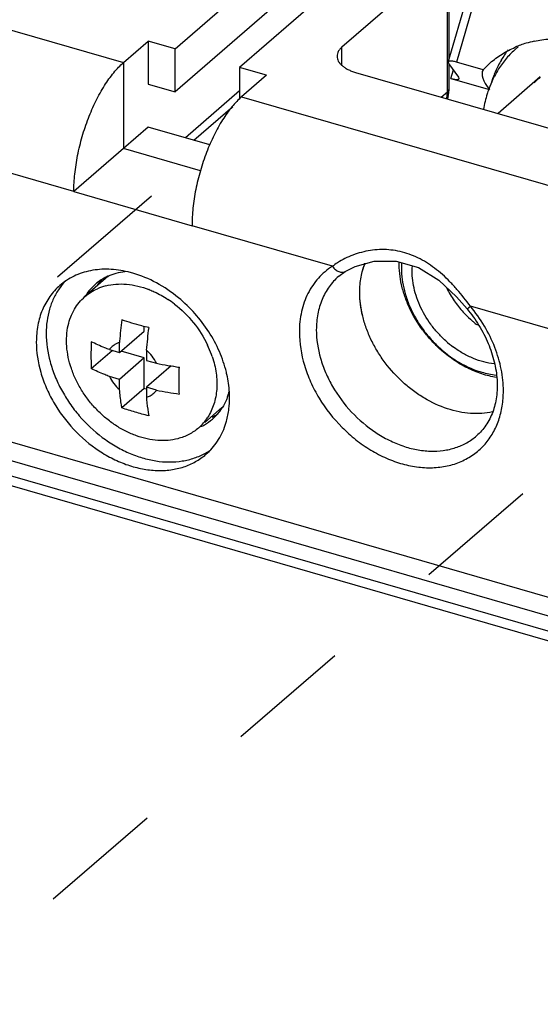
# Model space of a CAD drawing. Units: inches. Extents: x 0 to 34, y -23.1 to 22.
# Drawn here: x 27.3 to 28.1, y 12.4 to 13.8 of the extents above; entities that cross this region are included whole.
import ezdxf

# ---------------------------------------------------------------- set-up
doc = ezdxf.new("R2010")
doc.units = ezdxf.units.IN
doc.header["$LTSCALE"] = 1.87
doc.header["$MEASUREMENT"] = 0
doc.linetypes.add('DASHED', pattern=[0.2, 0.1, -0.1])
doc.layers.get('0').update_dxf_attribs({"linetype": 'CONTINUOUS'})

msp = doc.modelspace()

# ---------------------------------------------------------------- linework, layer by layer
at = {"color": 6, "linetype": 'CONTINUOUS'}
for p, q in [((27.5378, 13.802), (27.7716, 14.0044)), ((27.8688, 13.9764), (27.635, 13.7739)), ((27.951, 13.7862), (27.951, 13.9473)), ((27.7716, 13.9397), (27.5378, 13.7372)), ((27.7895, 13.8049), (27.9485, 13.9426)), ((27.4599, 13.7813), (27.4973, 13.8137)), ((27.5378, 13.802), (27.4973, 13.8137)), ((27.4973, 13.8137), (27.4973, 13.7489)), ((27.5378, 13.7372), (27.5378, 13.802)), ((27.6755, 13.7623), (27.635, 13.7739)), ((27.635, 13.7739), (27.635, 13.7265)), ((27.951, 13.7421), (27.951, 13.78)), ((27.6755, 13.7623), (27.6381, 13.7299)), ((27.8101, 13.7666), (28.2473, 13.6404)), ((28.0886, 13.7598), (28.0248, 13.7046)), ((27.4973, 13.7489), (27.5378, 13.7372)), ((27.635, 13.7386), (27.5534, 13.6679)), ((27.9491, 13.7288), (27.9485, 13.7266)), ((27.5659, 13.6643), (27.6248, 13.7154)), ((27.4973, 13.6841), (27.4599, 13.6517)), ((27.5903, 13.6573), (27.4973, 13.6841)), ((27.4371, 13.4594), (27.4017, 13.4287)), ((27.4914, 13.3768), (27.4914, 13.3837)), ((27.454, 13.3444), (27.4914, 13.3768)), ((27.4541, 13.3613), (27.454, 13.3596)), ((27.454, 13.3444), (27.454, 13.3596)), ((27.4114, 13.3203), (27.4429, 13.3476)), ((27.4387, 13.3488), (27.454, 13.3444)), ((27.4914, 13.3363), (27.4563, 13.3464)), ((27.4945, 13.3479), (27.4945, 13.3327)), ((27.4914, 13.3363), (27.454, 13.3039)), ((27.4914, 13.2901), (27.4914, 13.3363)), ((27.4945, 13.3327), (27.5097, 13.3283)), ((27.5319, 13.3246), (27.4945, 13.2922)), ((27.5438, 13.3212), (27.534, 13.324)), ((27.454, 13.3039), (27.4387, 13.3083)), ((27.454, 13.2887), (27.454, 13.3039)), ((27.4914, 13.2901), (27.4576, 13.2609)), ((27.4937, 13.2895), (27.4914, 13.2901)), ((27.5097, 13.2878), (27.4945, 13.2922)), ((27.4945, 13.2922), (27.4945, 13.277)), ((27.6085, 13.2615), (27.5826, 13.239))]:
    msp.add_line(p, q, dxfattribs=at)
at = {"color": 7, "linetype": 'CONTINUOUS'}
for p, q in [((26.8008, 13.9716), (27.4599, 13.7813)), ((27.9498, 13.7822), (27.983, 13.8964)), ((27.4599, 13.7813), (27.4599, 13.6517)), ((27.9498, 13.7822), (27.9505, 13.78)), ((27.9655, 13.7595), (27.9505, 13.78)), ((28.0022, 13.7705), (27.9623, 13.782)), ((28.0022, 13.7705), (28.0131, 13.781)), ((27.9538, 13.7575), (28.0119, 13.7407)), ((27.9662, 13.7574), (27.9655, 13.7595)), ((27.6381, 13.7299), (28.2697, 13.5475)), ((27.4599, 13.6517), (27.3851, 13.587)), ((27.5763, 13.6182), (27.4599, 13.6517)), ((27.3851, 13.587), (27.5633, 13.5355)), ((27.7943, 13.4666), (27.8092, 13.4743)), ((27.8092, 13.4743), (27.8379, 13.4821)), ((27.8379, 13.4821), (27.8711, 13.4822)), ((27.8711, 13.4822), (27.9047, 13.4724)), ((27.9047, 13.4724), (27.9356, 13.4533)), ((27.7847, 13.4595), (27.7943, 13.4666)), ((27.7944, 13.4667), (27.7944, 13.4667)), ((27.9356, 13.4533), (27.9624, 13.4283)), ((27.9624, 13.4283), (27.9781, 13.4105)), ((29.842, 12.4728), (26.726, 13.3723)), ((29.8436, 12.4443), (26.6758, 13.3588)), ((29.8532, 12.4038), (26.64, 13.3313)), ((26.6758, 13.3361), (29.8436, 12.4216))]:
    msp.add_line(p, q, dxfattribs=at)
at = {"color": 9, "linetype": 'CONTINUOUS'}
for p, q in [((27.9485, 13.7374), (27.9485, 13.9426)), ((27.9926, 13.8866), (27.9623, 13.782)), ((27.7895, 13.7774), (27.7895, 13.8049)), ((27.9538, 13.7575), (27.9575, 13.7704)), ((27.9391, 13.7293), (27.9485, 13.7374)), ((27.3851, 13.587), (27.1733, 13.6481)), ((27.7751, 13.4744), (27.5633, 13.5355)), ((27.9781, 13.4105), (27.9831, 13.4143)), ((28.1949, 13.3532), (27.9831, 13.4143))]:
    msp.add_line(p, q, dxfattribs=at)
at = {"color": 4, "linetype": 'DASHED'}
for p, q in [((27.5021, 13.5802), (26.2152, 12.4699)), ((26.2208, 11.5446), (28.3076, 13.3436))]:
    msp.add_line(p, q, dxfattribs=at)
at = {"color": 7, "linetype": 'CONTINUOUS'}
for centre, radius, start, end in [((28.1139, 13.6555), 0.1618, 102.3111, 106.7719), ((28.1573, 13.7103), 0.148, 142.3883, 149.5307), ((28.1116, 13.6628), 0.1543, 106.7365, 113.2539), ((28.1622, 13.7074), 0.1536, 149.5037, 153.2284), ((28.1681, 13.7044), 0.1603, 153.222, 158.2642), ((28.1757, 13.7013), 0.1684, 158.2432, 163.2542), ((27.4686, 13.3885), 0.0779, 115.354, 120.0183), ((27.4694, 13.3869), 0.0798, 114.1554, 115.3714), ((27.4295, 13.3094), 0.161, 73.9075, 76.6138), ((27.4423, 13.3857), 0.0965, 136.0832, 145.3102), ((27.4679, 13.3898), 0.0765, 130.9109, 141.7233), ((27.4677, 13.3901), 0.0762, 122.7401, 130.8936), ((27.486, 13.4035), 0.078, 141.9322, 146.4663), ((27.4851, 13.4042), 0.0768, 139.2184, 141.9279), ((27.4681, 13.3895), 0.0768, 120.0232, 122.7462), ((27.4694, 13.3887), 0.0784, 141.7323, 146.3998), ((27.4433, 13.2727), 0.1769, 12.5936, 13.7903), ((27.5323, 13.3081), 0.0899, 340.2918, 342.2327), ((27.5289, 13.3092), 0.0934, 342.2503, 345.5645), ((27.4824, 13.2761), 0.1375, 353.1722, 0.0717), ((27.56, 13.3181), 0.0784, 295.4155, 300.1544), ((27.5441, 13.3018), 0.0765, 310.9109, 321.7233), ((27.5608, 13.3167), 0.0768, 300.1723, 302.4559), ((27.5426, 13.303), 0.0784, 321.7323, 326.3998), ((27.5414, 13.3038), 0.0797, 326.3947, 327.5946), ((27.5434, 13.3032), 0.0779, 295.354, 300.0183), ((27.5442, 13.3017), 0.0762, 300.0059, 310.8917), ((27.5364, 13.277), 0.0964, 299.34, 303.9404)]:
    msp.add_arc(centre, radius, start, end, dxfattribs=at)
at = {"color": 6, "linetype": 'CONTINUOUS'}
for centre, radius, start, end in [((28.1415, 13.6988), 0.1368, 128.998, 130.9013), ((28.149, 13.6931), 0.1463, 147.4659, 152.4256), ((28.1579, 13.6798), 0.1058, 130.8928, 137.8092), ((27.9013, 13.7421), 0.0497, 354.7372, 0.0318), ((27.9237, 13.44), 0.107, 158.4671, 164.0579), ((27.4853, 13.4037), 0.0736, 130.8561, 131.9026), ((27.4531, 13.3669), 0.0805, 104.3812, 113.57), ((27.4488, 13.3109), 0.1378, 68.4657, 68.9192), ((27.4371, 13.2886), 0.163, 52.2596, 56.5646), ((28.091, 13.5145), 0.1612, 222.6024, 228.0509), ((28.0305, 13.3159), 0.5782, 172.2675, 175.4918), ((28.0882, 13.5114), 0.157, 228.0783, 230.0459), ((28.0877, 13.5108), 0.1563, 230.0448, 233.0085), ((28.0583, 13.3056), 0.5655, 172.2319, 175.7012), ((27.4446, 13.2882), 0.1573, 19.7975, 25.3889), ((28.0502, 13.4783), 0.1561, 228.0687, 233.5506), ((27.4524, 13.2911), 0.1491, 18.4425, 19.7489), ((28.0676, 13.4936), 0.1941, 227.6323, 228.0782), ((28.0585, 13.4856), 0.1812, 228.0784, 228.5035), ((27.6154, 13.8508), 0.5331, 258.563, 262.3266), ((27.4869, 13.3041), 0.0281, 285.5556, 298.6622), ((27.4874, 13.3032), 0.0271, 298.7247, 312.3203), ((27.6141, 13.8025), 0.5252, 258.5345, 262.3551), ((28.1966, 13.3381), 0.7048, 184.975, 185.0951), ((27.5604, 13.3171), 0.0736, 305.2926, 310.856), ((27.5241, 13.2873), 0.0749, 310.935, 327.3758)]:
    msp.add_arc(centre, radius, start, end, dxfattribs=at)
at = {"color": 9, "linetype": 'CONTINUOUS'}
msp.add_arc((27.902, 13.7374), 0.0465, 354.8886, 0.0476, dxfattribs=at)
at = {"color": 7, "linetype": 'CONTINUOUS'}
msp.add_ellipse((28.2531, 13.6549), major_axis=(0.2513, -0.1148), ratio=0.208712, start_param=3.125981, end_param=3.536161, dxfattribs=at)
for points, knots in [([(28.0794, 13.8136), (28.0871, 13.8153), (28.1031, 13.8177), (28.1193, 13.8178), (28.1275, 13.8174)], [0, 0, 0, 0, 0.49184, 1, 1, 1, 1]), ([(28.0131, 13.781), (28.0187, 13.7858), (28.0307, 13.7947), (28.0439, 13.8015), (28.0507, 13.8045)], [0, 0, 0, 0, 0.497431, 1, 1, 1, 1]), ([(27.3851, 13.587), (27.3851, 13.5958), (27.3862, 13.6141), (27.3905, 13.6418), (27.3974, 13.67), (27.4065, 13.6974), (27.4177, 13.7231), (27.4305, 13.7462), (27.4424, 13.763), (27.4523, 13.7742), (27.4574, 13.7791), (27.4599, 13.7813)], [0, 0, 0, 0, 0.124525, 0.257369, 0.394372, 0.53138, 0.66411, 0.788555, 0.901367, 0.9526, 1, 1, 1, 1]), ([(27.9623, 13.782), (27.9613, 13.7823), (27.9595, 13.7828), (27.957, 13.7833), (27.9549, 13.7836), (27.9532, 13.7836), (27.9519, 13.7835), (27.9509, 13.7832), (27.9502, 13.7828), (27.9499, 13.7824), (27.9498, 13.7822)], [0, 0, 0, 0, 0.22916, 0.425779, 0.587084, 0.715392, 0.815586, 0.892423, 0.951093, 1, 1, 1, 1]), ([(27.9538, 13.7575), (27.9547, 13.7572), (27.9565, 13.7568), (27.9591, 13.7563), (27.9612, 13.756), (27.9629, 13.7559), (27.9642, 13.7561), (27.9652, 13.7563), (27.9659, 13.7567), (27.9662, 13.7572), (27.9662, 13.7574)], [0, 0, 0, 0, 0.230331, 0.426853, 0.587079, 0.715225, 0.815707, 0.892534, 0.951119, 1, 1, 1, 1]), ([(27.6381, 13.7299), (27.6355, 13.7277), (27.6305, 13.7228), (27.6205, 13.7115), (27.6086, 13.6948), (27.5959, 13.6717), (27.5847, 13.646), (27.5755, 13.6185), (27.5686, 13.5904), (27.5644, 13.5627), (27.5633, 13.5444), (27.5633, 13.5355)], [0, 0, 0, 0, 0.0474, 0.098633, 0.211447, 0.335892, 0.468622, 0.60563, 0.742633, 0.875476, 1, 1, 1, 1]), ([(27.8162, 13.4355), (27.8162, 13.4431), (27.8175, 13.458), (27.8215, 13.4725), (27.8242, 13.4793)], [0, 0, 0, 0, 0.511755, 1, 1, 1, 1]), ([(27.4668, 13.466), (27.4573, 13.4683), (27.4384, 13.471), (27.4149, 13.4692), (27.3975, 13.4647), (27.3853, 13.4598), (27.3741, 13.4535), (27.3673, 13.4483), (27.3641, 13.4456)], [0, 0, 0, 0, 0.269089, 0.52298, 0.645233, 0.764968, 0.882941, 1, 1, 1, 1]), ([(27.4368, 13.4597), (27.4408, 13.4614), (27.4491, 13.4644), (27.4577, 13.466), (27.4622, 13.4665)], [0, 0, 0, 0, 0.492917, 1, 1, 1, 1]), ([(27.5429, 13.427), (27.5326, 13.4355), (27.5108, 13.4503), (27.4864, 13.4605), (27.4742, 13.4641)], [0, 0, 0, 0, 0.511817, 1, 1, 1, 1]), ([(27.3641, 13.4456), (27.3584, 13.4406), (27.348, 13.4292), (27.3387, 13.4123), (27.3334, 13.3974), (27.3296, 13.3814), (27.3285, 13.3688), (27.3285, 13.3604)], [0, 0, 0, 0, 0.237346, 0.480268, 0.605558, 0.733917, 1, 1, 1, 1]), ([(27.3629, 13.4406), (27.3597, 13.4359), (27.354, 13.426), (27.3479, 13.4096), (27.3442, 13.3918), (27.3434, 13.3796), (27.3434, 13.3733)], [0, 0, 0, 0, 0.238089, 0.483084, 0.736911, 1, 1, 1, 1]), ([(28.0163, 13.2551), (28.011, 13.2539), (28, 13.2524), (27.9831, 13.2524), (27.9657, 13.2548), (27.9419, 13.2612), (27.9188, 13.2719), (27.8972, 13.2863), (27.8764, 13.3033), (27.8582, 13.3233), (27.8431, 13.3455), (27.8335, 13.363), (27.8259, 13.381), (27.8187, 13.4049), (27.8162, 13.4234), (27.8162, 13.4355)], [0, 0, 0, 0, 0.053913, 0.109779, 0.167759, 0.227858, 0.353643, 0.418955, 0.485311, 0.619216, 0.685974, 0.751924, 0.816639, 0.879788, 1, 1, 1, 1]), ([(27.6151, 13.3149), (27.6125, 13.3255), (27.6053, 13.3466), (27.5892, 13.3764), (27.5684, 13.4037), (27.5518, 13.4197), (27.5429, 13.427)], [0, 0, 0, 0, 0.241764, 0.491821, 0.746113, 1, 1, 1, 1]), ([(27.9781, 13.4105), (27.9847, 13.4025), (27.9966, 13.3858), (28.0105, 13.3589), (28.0183, 13.3356), (28.022, 13.317), (28.024, 13.2994), (28.0235, 13.2821), (28.0205, 13.2659), (28.0171, 13.2547), (28.0125, 13.2443), (28.0069, 13.2348), (28.0003, 13.2263), (27.9952, 13.2213), (27.9926, 13.219)], [0, 0, 0, 0, 0.146828, 0.290662, 0.428798, 0.49519, 0.559489, 0.68116, 0.738648, 0.79396, 0.847371, 0.89921, 0.949896, 1, 1, 1, 1]), ([(27.3434, 13.3733), (27.3434, 13.359), (27.3467, 13.337), (27.3561, 13.3089), (27.3661, 13.2879), (27.3784, 13.2677), (27.3978, 13.2426), (27.4211, 13.2208), (27.447, 13.2034), (27.4672, 13.193), (27.4879, 13.1854), (27.5086, 13.1807), (27.5289, 13.179), (27.5485, 13.1805), (27.567, 13.185), (27.5783, 13.19), (27.5836, 13.193)], [0, 0, 0, 0, 0.122814, 0.187588, 0.254016, 0.321636, 0.389867, 0.525578, 0.592093, 0.656956, 0.71977, 0.780263, 0.838337, 0.89408, 0.947798, 1, 1, 1, 1]), ([(27.3285, 13.3604), (27.3285, 13.3451), (27.3322, 13.3215), (27.3429, 13.2916), (27.3579, 13.2618), (27.3833, 13.2278), (27.4155, 13.2004), (27.444, 13.1838), (27.466, 13.1746), (27.4881, 13.1687), (27.5099, 13.1661), (27.531, 13.1671), (27.5508, 13.1715), (27.5689, 13.1794), (27.5795, 13.1869), (27.5844, 13.1911)], [0, 0, 0, 0, 0.124499, 0.19033, 0.257858, 0.395382, 0.531939, 0.598334, 0.662677, 0.724594, 0.783913, 0.840679, 0.895206, 0.948054, 1, 1, 1, 1]), ([(27.62, 13.2762), (27.62, 13.2791), (27.6196, 13.2909), (27.6179, 13.3026), (27.616, 13.3113)], [0, 0, 0, 0, 0.243764, 1, 1, 1, 1]), ([(27.6169, 13.2778), (27.6164, 13.2763), (27.6141, 13.2705), (27.6112, 13.265), (27.6088, 13.261)], [0, 0, 0, 0, 0.253933, 1, 1, 1, 1]), ([(27.6134, 13.235), (27.6141, 13.237), (27.6166, 13.245), (27.6182, 13.2534), (27.619, 13.2597)], [0, 0, 0, 0, 0.245374, 1, 1, 1, 1]), ([(27.5844, 13.1911), (27.5877, 13.1939), (27.5939, 13.2001), (27.6019, 13.2106), (27.6086, 13.2223), (27.612, 13.2307), (27.6134, 13.235)], [0, 0, 0, 0, 0.245205, 0.492374, 0.743401, 1, 1, 1, 1])]:
    msp.add_open_spline(points, degree=3, knots=knots, dxfattribs=at)
at = {"color": 6, "linetype": 'CONTINUOUS'}
for points, knots in [([(27.7895, 13.8049), (27.7884, 13.8039), (27.7863, 13.8018), (27.7838, 13.7983), (27.7824, 13.7947), (27.782, 13.7921), (27.782, 13.7909)], [0, 0, 0, 0, 0.281527, 0.538118, 0.774664, 1, 1, 1, 1]), ([(28.0518, 13.8022), (28.0468, 13.7978), (28.0373, 13.7883), (28.0293, 13.7775), (28.0257, 13.7718)], [0, 0, 0, 0, 0.4977, 1, 1, 1, 1]), ([(27.782, 13.7909), (27.782, 13.7897), (27.7824, 13.7871), (27.7839, 13.7835), (27.7863, 13.78), (27.7896, 13.7767), (27.7937, 13.7736), (27.7985, 13.7709), (27.8041, 13.7685), (27.808, 13.7672), (27.8101, 13.7666)], [0, 0, 0, 0, 0.093458, 0.191524, 0.29782, 0.414791, 0.543676, 0.684786, 0.83746, 1, 1, 1, 1]), ([(28.0193, 13.7609), (28.0185, 13.7593), (28.0154, 13.753), (28.0127, 13.7465), (28.0109, 13.7415)], [0, 0, 0, 0, 0.247757, 1, 1, 1, 1]), ([(28.0109, 13.7415), (28.01, 13.739), (28.0067, 13.7291), (28.0043, 13.7188), (28.003, 13.711)], [0, 0, 0, 0, 0.246111, 1, 1, 1, 1]), ([(27.9491, 13.7288), (27.9494, 13.7295), (27.9501, 13.7324), (27.9506, 13.7353), (27.9508, 13.7375)], [0, 0, 0, 0, 0.248916, 1, 1, 1, 1]), ([(27.9368, 13.3501), (27.932, 13.3545), (27.9229, 13.3637), (27.9066, 13.3836), (27.8935, 13.4055), (27.884, 13.4288), (27.8775, 13.4517), (27.8755, 13.4693), (27.8758, 13.4808)], [0, 0, 0, 0, 0.130401, 0.2612, 0.519038, 0.644746, 0.767226, 1, 1, 1, 1]), ([(27.8795, 13.4798), (27.8787, 13.4686), (27.88, 13.4512), (27.8859, 13.4286), (27.8925, 13.4114), (27.9011, 13.3948), (27.9115, 13.3789), (27.9237, 13.3641), (27.9327, 13.355), (27.9375, 13.3508)], [0, 0, 0, 0, 0.231107, 0.353272, 0.478969, 0.607444, 0.737854, 0.869185, 1, 1, 1, 1]), ([(27.9459, 13.3622), (27.9417, 13.3659), (27.9338, 13.3738), (27.9198, 13.391), (27.9086, 13.4101), (27.9009, 13.4303), (27.8959, 13.45), (27.8949, 13.4652), (27.8957, 13.475)], [0, 0, 0, 0, 0.131001, 0.26251, 0.521277, 0.647017, 0.769154, 1, 1, 1, 1]), ([(27.4331, 13.4449), (27.4381, 13.4462), (27.4486, 13.4479), (27.465, 13.4478), (27.4818, 13.445), (27.4928, 13.4416), (27.4983, 13.4394)], [0, 0, 0, 0, 0.234274, 0.478901, 0.734152, 1, 1, 1, 1]), ([(27.3765, 13.3854), (27.3775, 13.3897), (27.38, 13.398), (27.3856, 13.4097), (27.3928, 13.42), (27.3986, 13.426), (27.4017, 13.4287)], [0, 0, 0, 0, 0.259331, 0.510946, 0.756916, 1, 1, 1, 1]), ([(27.4017, 13.4287), (27.4046, 13.4312), (27.4107, 13.4357), (27.4174, 13.4392), (27.4209, 13.4407)], [0, 0, 0, 0, 0.497435, 1, 1, 1, 1]), ([(27.4993, 13.439), (27.5017, 13.4381), (27.5112, 13.434), (27.5204, 13.4289), (27.5269, 13.4246)], [0, 0, 0, 0, 0.24535, 1, 1, 1, 1]), ([(27.8208, 13.3991), (27.82, 13.4021), (27.8175, 13.4141), (27.8162, 13.4264), (27.8162, 13.4355)], [0, 0, 0, 0, 0.256871, 1, 1, 1, 1]), ([(27.9474, 13.4414), (27.9506, 13.4349), (27.9582, 13.4222), (27.9674, 13.4108), (27.9724, 13.4053)], [0, 0, 0, 0, 0.496952, 1, 1, 1, 1]), ([(27.5368, 13.4175), (27.5474, 13.4093), (27.5666, 13.3904), (27.5811, 13.3677), (27.5868, 13.3557)], [0, 0, 0, 0, 0.501542, 1, 1, 1, 1]), ([(27.5418, 13.2146), (27.537, 13.2133), (27.5269, 13.2117), (27.5114, 13.2116), (27.4953, 13.214), (27.4792, 13.2187), (27.4632, 13.2256), (27.4477, 13.2346), (27.433, 13.2456), (27.4194, 13.2582), (27.4072, 13.2722), (27.3966, 13.2875), (27.3878, 13.3035), (27.3811, 13.3201), (27.3764, 13.3369), (27.3733, 13.3587), (27.3742, 13.3751), (27.3765, 13.3854)], [0, 0, 0, 0, 0.054133, 0.11055, 0.169313, 0.230428, 0.293761, 0.358972, 0.425612, 0.493146, 0.560993, 0.628549, 0.695222, 0.760484, 0.823875, 0.885072, 1, 1, 1, 1]), ([(27.4981, 13.382), (27.4946, 13.3828), (27.4809, 13.3862), (27.4674, 13.3903), (27.4576, 13.3937)], [0, 0, 0, 0, 0.255976, 1, 1, 1, 1]), ([(27.4114, 13.3608), (27.4113, 13.3574), (27.411, 13.3505), (27.4109, 13.3402), (27.411, 13.3302), (27.4112, 13.3236), (27.4114, 13.3203)], [0, 0, 0, 0, 0.257442, 0.510239, 0.757868, 1, 1, 1, 1]), ([(27.4387, 13.3488), (27.4364, 13.3497), (27.4271, 13.3534), (27.418, 13.3575), (27.4114, 13.3608)], [0, 0, 0, 0, 0.256318, 1, 1, 1, 1]), ([(27.4458, 13.3558), (27.4437, 13.3544), (27.4412, 13.3522), (27.4392, 13.3495), (27.4387, 13.3488)], [0, 0, 0, 0, 0.748002, 1, 1, 1, 1]), ([(27.454, 13.3596), (27.4525, 13.3592), (27.4497, 13.3582), (27.447, 13.3567), (27.4458, 13.3558)], [0, 0, 0, 0, 0.504794, 1, 1, 1, 1]), ([(27.5097, 13.3283), (27.5079, 13.332), (27.5034, 13.3391), (27.4976, 13.3452), (27.4945, 13.3479)], [0, 0, 0, 0, 0.497921, 1, 1, 1, 1]), ([(28.0224, 13.3069), (28.015, 13.3081), (27.9999, 13.3118), (27.9781, 13.3209), (27.9571, 13.3333), (27.9441, 13.3436), (27.9379, 13.3491)], [0, 0, 0, 0, 0.236122, 0.482753, 0.738399, 1, 1, 1, 1]), ([(27.9385, 13.3499), (27.9446, 13.3445), (27.9574, 13.3345), (27.9782, 13.3227), (27.9998, 13.3144), (28.0145, 13.3114), (28.0218, 13.3105)], [0, 0, 0, 0, 0.262715, 0.51884, 0.76509, 1, 1, 1, 1]), ([(28.0189, 13.3273), (28.0137, 13.3279), (28.003, 13.33), (27.9873, 13.3353), (27.9719, 13.3429), (27.9622, 13.3492), (27.9575, 13.3527)], [0, 0, 0, 0, 0.236464, 0.482651, 0.737707, 1, 1, 1, 1]), ([(27.5938, 13.3383), (27.5965, 13.3302), (27.6004, 13.3139), (27.6014, 13.2894), (27.5973, 13.2667), (27.591, 13.253), (27.5871, 13.247)], [0, 0, 0, 0, 0.272049, 0.529173, 0.770993, 1, 1, 1, 1]), ([(27.4387, 13.3083), (27.4364, 13.3092), (27.4305, 13.3116), (27.4214, 13.3155), (27.4147, 13.3187), (27.4114, 13.3203)], [0, 0, 0, 0, 0.256394, 0.632961, 1, 1, 1, 1]), ([(27.5442, 13.282), (27.5441, 13.2853), (27.5436, 13.2988), (27.5438, 13.3123), (27.5442, 13.3225)], [0, 0, 0, 0, 0.242312, 1, 1, 1, 1]), ([(27.4387, 13.3083), (27.4406, 13.3046), (27.445, 13.2975), (27.4508, 13.2914), (27.454, 13.2887)], [0, 0, 0, 0, 0.497921, 1, 1, 1, 1]), ([(27.4576, 13.2609), (27.4572, 13.2631), (27.4557, 13.2723), (27.4546, 13.2816), (27.454, 13.2887)], [0, 0, 0, 0, 0.242124, 1, 1, 1, 1]), ([(27.5056, 13.2831), (27.506, 13.2835), (27.5075, 13.2849), (27.5088, 13.2865), (27.5097, 13.2878)], [0, 0, 0, 0, 0.24917, 1, 1, 1, 1]), ([(27.4946, 13.2755), (27.4948, 13.2732), (27.4957, 13.2644), (27.4969, 13.2557), (27.4981, 13.2492)], [0, 0, 0, 0, 0.257572, 1, 1, 1, 1]), ([(27.4981, 13.2492), (27.4946, 13.25), (27.4876, 13.2517), (27.4774, 13.2546), (27.4674, 13.2576), (27.4608, 13.2597), (27.4576, 13.2609)], [0, 0, 0, 0, 0.25593, 0.508187, 0.756308, 1, 1, 1, 1]), ([(27.5731, 13.2308), (27.5709, 13.2289), (27.5662, 13.2253), (27.556, 13.2192), (27.5476, 13.2161), (27.5418, 13.2146)], [0, 0, 0, 0, 0.246669, 0.494985, 1, 1, 1, 1])]:
    msp.add_open_spline(points, degree=3, knots=knots, dxfattribs=at)
at = {"color": 9, "linetype": 'CONTINUOUS'}
for points, knots in [([(27.9485, 13.7374), (27.9489, 13.7378), (27.9496, 13.7385), (27.9504, 13.7396), (27.9509, 13.7408), (27.951, 13.7417), (27.951, 13.7421)], [0, 0, 0, 0, 0.28101, 0.537579, 0.774508, 1, 1, 1, 1]), ([(27.9473, 13.727), (27.9474, 13.7275), (27.9479, 13.7296), (27.9482, 13.7317), (27.9483, 13.7332)], [0, 0, 0, 0, 0.246456, 1, 1, 1, 1]), ([(27.9491, 13.7288), (27.9491, 13.7286), (27.9488, 13.7279), (27.9484, 13.7272), (27.9481, 13.7267)], [0, 0, 0, 0, 0.247477, 1, 1, 1, 1]), ([(27.9489, 13.7336), (27.9492, 13.7328), (27.9495, 13.7312), (27.9494, 13.7296), (27.9491, 13.7288)], [0, 0, 0, 0, 0.517213, 1, 1, 1, 1]), ([(27.9831, 13.4143), (27.9767, 13.4229), (27.9667, 13.4355), (27.9524, 13.4512), (27.9412, 13.462), (27.9294, 13.4717), (27.9171, 13.4802), (27.9043, 13.4873), (27.891, 13.4929), (27.8773, 13.4969), (27.8589, 13.5), (27.8357, 13.4997), (27.8134, 13.4944), (27.7969, 13.4877), (27.7892, 13.4836), (27.7855, 13.4814)], [0, 0, 0, 0, 0.1388, 0.207046, 0.274071, 0.33972, 0.403988, 0.467, 0.529012, 0.590214, 0.650781, 0.770229, 0.887263, 0.944395, 1, 1, 1, 1]), ([(27.7751, 13.4744), (27.7712, 13.4719), (27.7637, 13.4665), (27.7537, 13.4569), (27.7451, 13.4458), (27.7379, 13.4336), (27.7323, 13.4203), (27.7268, 13.401), (27.7252, 13.3857), (27.7252, 13.3754)], [0, 0, 0, 0, 0.119322, 0.238672, 0.358857, 0.480805, 0.605364, 0.73323, 1, 1, 1, 1]), ([(27.7855, 13.4814), (27.7846, 13.4809), (27.781, 13.4787), (27.7776, 13.4763), (27.7751, 13.4744)], [0, 0, 0, 0, 0.253914, 1, 1, 1, 1]), ([(27.7751, 13.4744), (27.7764, 13.4726), (27.7793, 13.4694), (27.7837, 13.4666), (27.7874, 13.4655), (27.7899, 13.4653), (27.7923, 13.4656), (27.7938, 13.4663), (27.7944, 13.4667)], [0, 0, 0, 0, 0.294902, 0.563189, 0.683981, 0.795655, 0.899905, 1, 1, 1, 1]), ([(27.7844, 13.4592), (27.779, 13.4546), (27.7692, 13.4438), (27.7586, 13.4244), (27.7521, 13.4024), (27.7508, 13.3868), (27.7508, 13.3788)], [0, 0, 0, 0, 0.237566, 0.480534, 0.733904, 1, 1, 1, 1]), ([(28.033, 13.2866), (28.033, 13.2975), (28.0306, 13.32), (28.0207, 13.353), (28.0049, 13.3851), (27.9909, 13.4049), (27.9831, 13.4143)], [0, 0, 0, 0, 0.234511, 0.481481, 0.738019, 1, 1, 1, 1]), ([(27.7252, 13.3754), (27.7253, 13.3585), (27.7288, 13.337), (27.737, 13.3126), (27.7439, 13.2958), (27.759, 13.2671), (27.7822, 13.2376), (27.8099, 13.2128), (27.8325, 13.1972), (27.8562, 13.1848), (27.8804, 13.1761), (27.9009, 13.172), (27.917, 13.1708), (27.9324, 13.1709), (27.951, 13.1735), (27.9684, 13.1795), (27.9811, 13.1862), (27.9929, 13.194), (28.0007, 13.2013), (28.0053, 13.2065)], [0, 0, 0, 0, 0.125531, 0.158544, 0.192052, 0.260251, 0.398834, 0.46796, 0.535917, 0.602055, 0.665866, 0.727023, 0.756597, 0.785496, 0.841374, 0.895198, 0.921606, 0.947804, 1, 1, 1, 1]), ([(27.7508, 13.3788), (27.7508, 13.3644), (27.7543, 13.3421), (27.7644, 13.3139), (27.7786, 13.2857), (27.8026, 13.2536), (27.833, 13.2277), (27.86, 13.2121), (27.8807, 13.2034), (27.9016, 13.1977), (27.9222, 13.1953), (27.9421, 13.1963), (27.9608, 13.2005), (27.9779, 13.2079), (27.9879, 13.215), (27.9925, 13.2189)], [0, 0, 0, 0, 0.124511, 0.190344, 0.257871, 0.395398, 0.531955, 0.598349, 0.66269, 0.724604, 0.78392, 0.840684, 0.895208, 0.948054, 1, 1, 1, 1]), ([(28.0053, 13.2065), (28.0098, 13.2117), (28.0179, 13.2231), (28.0266, 13.2425), (28.0318, 13.264), (28.0329, 13.279), (28.033, 13.2866)], [0, 0, 0, 0, 0.237431, 0.481516, 0.735327, 1, 1, 1, 1])]:
    msp.add_open_spline(points, degree=3, knots=knots, dxfattribs=at)

doc.saveas('drawing.dxf')
